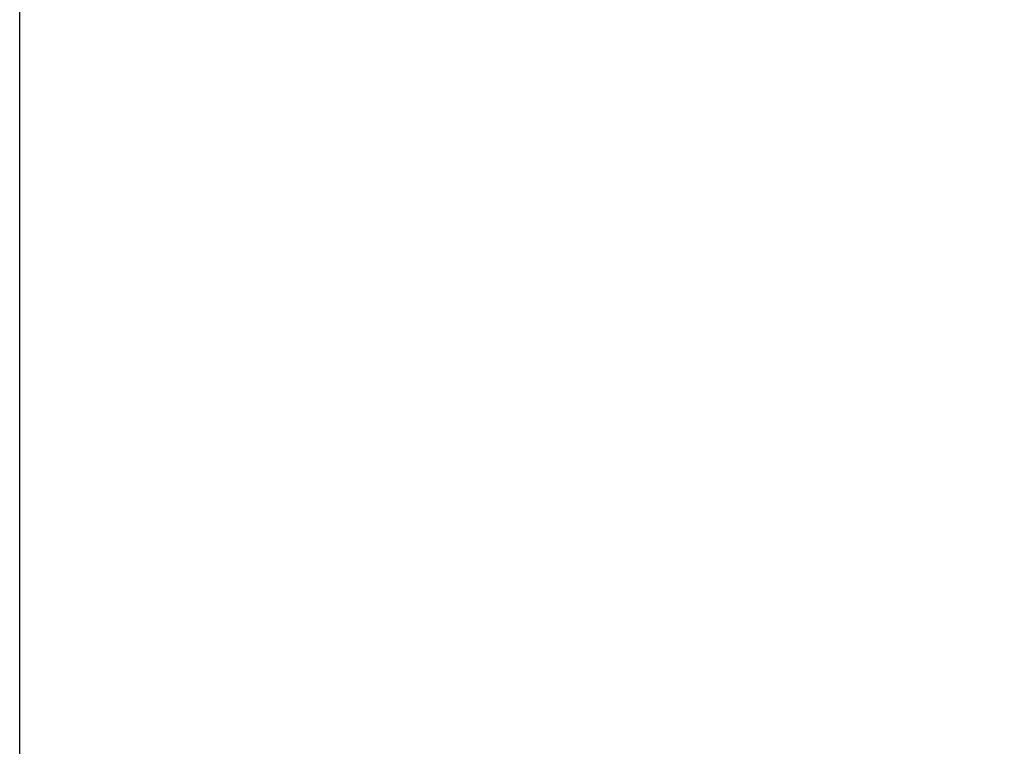
# Model space of a CAD drawing. Units: millimetres. Extents: x 857 to 6420, y -5031 to -1080.
# Drawn here: x 896 to 1053, y -3769 to -3653 of the extents above; entities that cross this region are included whole.
import ezdxf

# ---------------------------------------------------------------- set-up
doc = ezdxf.new("R2010")
doc.units = ezdxf.units.MM
doc.header["$LTSCALE"] = 200
for name, color, linetype in [('2ddim', 7, 'Continuous'), ('72_HWAP_INSERT', 7, 'Continuous'), ('72_HWAP_SS_D2_1', 2, 'Continuous')]:
    doc.layers.add(name, color=color, linetype=linetype)
doc.styles.add('Trebuchet', font='trebuc.TTF')
doc.dimstyles.new('MM', dxfattribs={"dimscale": 350, "dimtxt": 0.3, "dimasz": 0.18, "dimexe": 0.18, "dimexo": 0.0625, "dimgap": 0.09, "dimtad": 1, "dimtoh": 1, "dimdec": 0, "dimzin": 0, "dimdsep": 46, "dimtxsty": 'Trebuchet', "dimcen": 0.09, "dimclrd": 11, "dimclre": 11, "dimclrt": 2, "dimadec": 0, "dimazin": 0, "dimtfac": 1, "dimtdec": 0, "dimtofl": 0, "dimtmove": 0, "dimatfit": 3, "dimfxl": 0, "dimtolj": 1, "dimtzin": 0, "dimarcsym": 0})

# ---------------------------------------------------------------- blocks, each defined once
blk = doc.blocks.new('72_HWAP_SS_D2_SZT-XX-XXXMA1-SEAT')
at = {"layer": '72_HWAP_SS_D2_1'}
for radius in [0.8008233570098877, 0.7944733570098876]:
    blk.add_arc((0.5469702472692006, -2.859451342374086e-09), radius, 161.996295711553, 198.0037006449025, dxfattribs=at)
blk = doc.blocks.new('72hwap_ss28956179B5CA34B18861713089EFFA3B5')
blk.add_blockref('72_HWAP_SS_D2_SZT-XX-XXXMA1-SEAT', (0, 0))
blk = doc.blocks.new('XCAD03D1CC90E0F46A91476DBB224F40ED80CA')
at = {"color": 7}
blk.add_blockref('72hwap_ss28956179B5CA34B18861713089EFFA3B5', (0, 0), dxfattribs=at)
blk = doc.blocks.new('*D226')
at = {"layer": '2ddim', "color": 11, "lineweight": -2}
for p, q in [((896.4357285969218, -4271.497183091951), (896.435728596922, -1171.449999849049)), ((5725.635727677292, -1756.897181266326), (5725.635727677292, -1171.449999849049)), ((959.435728596922, -1234.449999849049), (5662.635727677292, -1234.449999849049))]:
    blk.add_line(p, q, dxfattribs=at)
at = {"layer": '2ddim', "color": 11}
for points in [[(959.435728596922, -1223.949999849049), (959.435728596922, -1244.949999849049), (896.435728596922, -1234.449999849049)], [(5662.635727677292, -1223.949999849049), (5662.635727677292, -1244.949999849049), (5725.635727677292, -1234.449999849049)]]:
    blk.add_solid(points, dxfattribs=at)
at = {"layer": 'Defpoints', "color": 0}
for p in [(5725.635727677292, -1234.449999849049), (5725.635727677292, -1778.772181266326, 46.00000000007171), (896.4357285969218, -4293.372183091951, 46.00000000007171)]:
    blk.add_point(p, dxfattribs=at)
at = {"layer": '2ddim', "color": 2, "insert": (3311.035728137107, -1149.354040253089), "char_height": 105, "attachment_point": 5, "style": 'Trebuchet'}
blk.add_mtext('\\A1;4829', dxfattribs=at)
blk = doc.blocks.new('*D232')
at = {"layer": '2ddim', "color": 11, "lineweight": -2}
for p, q in [((896.4357285969218, -4271.497183091951), (896.435728596922, -1338.521806315909)), ((2496.435728596971, -1754.897182180653), (2496.435728596971, -1338.521806315909)), ((959.435728596922, -1401.521806315909), (2433.435728596971, -1401.521806315909))]:
    blk.add_line(p, q, dxfattribs=at)
at = {"layer": '2ddim', "color": 11}
for points in [[(959.435728596922, -1391.021806315909), (959.435728596922, -1412.021806315909), (896.435728596922, -1401.521806315909)], [(2433.435728596971, -1391.021806315909), (2433.435728596971, -1412.021806315909), (2496.435728596971, -1401.521806315909)]]:
    blk.add_solid(points, dxfattribs=at)
at = {"layer": 'Defpoints', "color": 0}
for p in [(2496.435728596971, -1401.521806315909), (2496.435728596971, -1776.772182180653, 46.00000000007165), (896.4357285969218, -4293.372183091951, 46.00000000007171)]:
    blk.add_point(p, dxfattribs=at)
at = {"layer": '2ddim', "color": 2, "insert": (1696.435728596946, -1316.425846719949), "char_height": 105, "attachment_point": 5, "style": 'Trebuchet'}
blk.add_mtext('\\A1;1600', dxfattribs=at)

msp = doc.modelspace()

# ---------------------------------------------------------------- block references
at = {"layer": '72_HWAP_INSERT', "xscale": 999.9999999994898, "yscale": 999.9999999990687, "zscale": 999.9999999989606, "rotation": 314.9999999999717}
msp.add_blockref('XCAD03D1CC90E0F46A91476DBB224F40ED80CA', (1352.542501719883, -3847.826442460917, 273.7329304215447), dxfattribs=at)

# ---------------------------------------------------------------- dimensions: what is measured, and where the dimension line sits
at = {"layer": '2ddim'}
for base, p2, picture, middle in [((5725.635727677292, -1234.449999849049, 245.4597274452531), (5725.635727677292, -1778.772181266326, 291.4597274453248), '*D226', (3311.035728137107, -1149.354040253089, 245.4597274452531)), ((2496.435728596971, -1401.521806315909, 245.4597274452531), (2496.435728596971, -1776.772182180653, 291.4597274453247), '*D232', (1696.435728596946, -1316.425846719949, 245.4597274452531))]:
    dim = msp.add_linear_dim(base=base, p1=(896.4357285969218, -4293.372183091951, 291.4597274453248), p2=p2, dimstyle='MM', dxfattribs=at)
    dim.commit()
    dim.dimension.update_dxf_attribs({"geometry": picture, "text_midpoint": middle})

doc.saveas('drawing.dxf')
